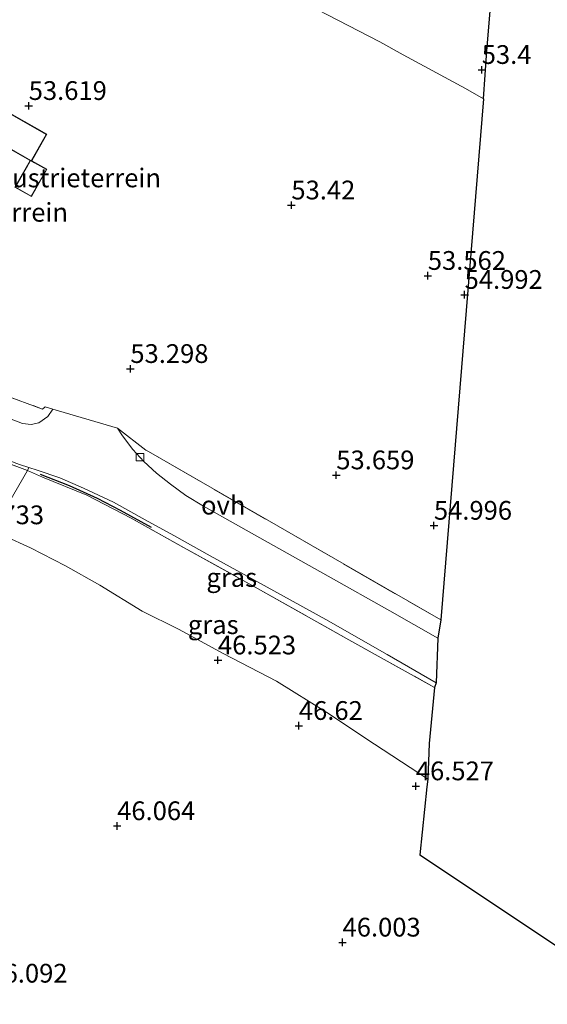
# Model space of a CAD drawing. Units: metres. Extents: x 179998 to 185244, y 331248 to 337501.
# Drawn here: x 181274 to 181344, y 331984 to 332116 of the extents above; entities that cross this region are included whole.
import ezdxf
from ezdxf.enums import TextEntityAlignment as Align

# ---------------------------------------------------------------- set-up
doc = ezdxf.new("R2010")
doc.units = ezdxf.units.M
doc.linetypes.add('IE-TERREINAFSCHEIDING', pattern=[10, 8, -2])
doc.layers.get('0').update_dxf_attribs({"lineweight": 25})
for name, color, linetype in [('B-ME-GW-HOOGTEPUNT-S-B1', 10, 'Continuous'), ('B-ME-IE-TERREINAFSCHEIDING-SCHRIKHEK-L-B1', 10, 'Continuous'), ('B-ME-KG-KADASTRAAL-OPNAMEDTMGRENS-L-B1', 10, 'Continuous')]:
    doc.layers.add(name, color=color, linetype=linetype)
for name, color, linetype, lineweight in [('B-ME-GW-TEENLIJN-L-B1', 93, 'Continuous', 18), ('B-ME-IE-GRASLAND-GV-B6', 93, 'Continuous', 18), ('B-ME-IE-GRONDWERKLIJN-GROND_INGERICHT-GV-B6', 253, 'Continuous', 18), ('B-ME-IE-HULPGEOMETRIE-L-B1', 53, 'Continuous', 18), ('B-ME-IE-TERREINAFSCHEIDING-RASTERHEKWERK-L-B1', 8, 'IE-TERREINAFSCHEIDING', 18), ('B-ME-KG-KADASTRAAL-DAKRAND-L-B1', 13, 'Continuous', 18), ('B-ME-VH-VERH_SOORT-BITUMEN-GV-B6', 8, 'IE-TERREINAFSCHEIDING-NATUURLIJK-HOUTWAL', 18), ('B-ME-VH-VERH_SOORT-ONVERHARD-GV-B6', 8, 'Continuous', 18), ('B-ME-VV-KOLK-S-B1', 8, 'Continuous', 18)]:
    doc.layers.add(name, color=color, linetype=linetype, lineweight=lineweight)
doc.styles.add('NLCS-ISO', font='NLCS-ISO.TTF')
doc.linetypes.add('IE-TERREINAFSCHEIDING-NATUURLIJK-HOUTWAL', pattern='A,7,-1.5,[67,NLCS.SHX,S=0.75,R=45,X=0,Y=0],-1.5,7,-1.5,[70,NLCS.SHX,S=0.75,R=0,X=0,Y=0],-1.5', length=20)

# ---------------------------------------------------------------- blocks, each defined once
blk = doc.blocks.new('hoogtepunt')
for p, q in [((-0.5, 0), (0.5, 0)), ((0, 0.5), (0, -0.5))]:
    blk.add_line(p, q)
blk = doc.blocks.new('kolk')
blk.add_lwpolyline([(-0.5, -0.5), (0.5, -0.5), (0.5, 0.5), (-0.5, 0.5)], close=True)

msp = doc.modelspace()

# ---------------------------------------------------------------- linework, layer by layer
at = {"layer": 'B-ME-GW-TEENLIJN-L-B1'}
msp.add_polyline3d([(181270.158, 332047.345, 47.01), (181271.8, 332046.809, 46.933), (181275.284, 332045.208, 46.876), (181279.969, 332042.807, 46.828), (181284.558, 332040.204, 46.819), (181290.188, 332036.74, 46.742), (181295.022, 332034.361, 46.734), (181300.966, 332031.107, 46.669), (181308.079, 332027.406, 46.661), (181314.77, 332023.226, 46.698), (181321.155, 332019.028, 46.714), (181327.042, 332015.131, 46.689), (181328.24, 332014.361, 46.689)], dxfattribs=at)
at = {"layer": 'B-ME-IE-GRASLAND-GV-B6'}
for points in [[(181274.901, 332055.524, 52.299), (181276.898, 332054.628, 52.559), (181282.812, 332052.234, 52.652), (181288.709, 332049.154, 52.77), (181295.775, 332045.177, 53.074), (181305.257, 332039.966, 53.448), (181317.737, 332032.928, 53.915), (181329.14, 332026.568, 54.403), (181328.424, 332019.106, 50.199), (181328.24, 332014.361, 46.689), (181327.042, 332015.131, 46.689), (181321.155, 332019.028, 46.714), (181314.77, 332023.226, 46.698), (181308.079, 332027.406, 46.661), (181300.966, 332031.107, 46.669), (181295.022, 332034.361, 46.734), (181290.188, 332036.74, 46.742), (181284.558, 332040.204, 46.819), (181279.969, 332042.807, 46.828), (181275.284, 332045.208, 46.876), (181271.8, 332046.809, 46.933), (181270.158, 332047.345, 47.01), (181271.729, 332050.053, 48.761), (181274.901, 332055.524, 52.299)], [(181275.092, 332055.91, 52.523), (181276.181, 332055.564, 52.587), (181279.201, 332054.535, 52.656), (181282.386, 332053.132, 52.652), (181286.355, 332051.284, 52.664), (181290.56, 332048.928, 52.831), (181294.384, 332046.827, 53.014), (181299.262, 332044.11, 53.139), (181306.82, 332039.944, 53.44), (181314.67, 332035.651, 53.757), (181322.832, 332030.964, 54.07), (181329.34, 332027.19, 54.346), (181329.14, 332026.568, 54.403), (181317.737, 332032.928, 53.915), (181305.257, 332039.966, 53.448), (181295.775, 332045.177, 53.074), (181288.709, 332049.154, 52.77), (181282.812, 332052.234, 52.652), (181276.898, 332054.628, 52.559), (181274.901, 332055.524, 52.299), (181275.092, 332055.91, 52.523)]]:
    msp.add_polyline3d(points, dxfattribs=at)
at = {"layer": 'B-ME-IE-GRONDWERKLIJN-GROND_INGERICHT-GV-B6'}
for points in [[(181399.692, 332289.029, 53.613), (181381.475, 332259.927, 53.529), (181343.414, 332199.041, 53.529), (181341.984, 332181.411, 53.517), (181340.096, 332159.021, 53.222), (181338.567, 332141.944, 53.279), (181337.993, 332133.771, 53.259), (181336.109, 332111.467, 53.291), (181335.667, 332105.065, 53.335), (181333.249, 332106.431, 53.339), (181324.963, 332110.923, 53.323), (181321.855, 332112.658, 53.283), (181310.763, 332118.426, 53.698), (181307.519, 332120.119, 53.545), (181303.668, 332122.031, 53.525), (181288.558, 332129.989, 53.557), (181291.509, 332135.415, 53.621), (181295.94, 332143.248, 53.621), (181303.449, 332156.596, 53.541), (181315.694, 332178.461, 53.476), (181329.929, 332203.82, 53.472), (181345.551, 332231.753, 53.472), (181364.456, 332265.514, 53.452)], [(181310.763, 332118.426, 53.698), (181321.855, 332112.658, 53.283), (181324.963, 332110.923, 53.323), (181333.249, 332106.431, 53.339), (181335.667, 332105.065, 53.335), (181329.969, 332035.574, 54.155), (181308.306, 332048.065, 53.322), (181291.044, 332058.016, 52.823), (181290.676, 332058.23, 52.8), (181286.897, 332061.135, 52.729), (181278.295, 332063.692, 52.89), (181277.265, 332063.992, 52.702), (181276.88, 332063.697, 52.624), (181266.275, 332067.612, 51.97), (181241.267, 332077.138, 50.755), (181216.311, 332086.566, 49.671), (181218.515, 332090.913, 49.866), (181222.577, 332098.222, 53.245), (181227.728, 332107.672, 53.452), (181237.044, 332124.342, 53.424)], [(181270.393, 332099.588, 53.529), (181275.247, 332096.841, 53.529), (181274.717, 332095.904, 53.529), (181273.232, 332093.281, 53.529), (181275.431, 332092.037, 53.529), (181277.484, 332095.666, 53.529), (181275.863, 332096.584, 53.529), (181275.464, 332096.809, 53.529), (181277.463, 332100.341, 53.529), (181271.19, 332103.89, 53.529)], [(181274.901, 332055.524, 52.299), (181271.729, 332050.053, 48.761), (181270.158, 332047.345, 47.01), (181268.348, 332048.223, 47.735), (181259.956, 332052.683, 47.891), (181239.58, 332062.303, 47.797), (181228.573, 332067.872, 48.025), (181224.38, 332068.929, 48.319), (181219.252, 332070.703, 48.696), (181215.407, 332072.966, 48.971), (181214.623, 332077.54, 49.602), (181232.682, 332071.063, 50.54), (181260.703, 332060.784, 51.921), (181274.901, 332055.524, 52.299)], [(181225.101, 331968.562, 46.072), (181235.425, 331986.732, 46.202), (181257.476, 332025.282, 46.681), (181267.954, 332043.575, 47.006), (181270.158, 332047.345, 47.01), (181271.8, 332046.809, 46.933), (181275.284, 332045.208, 46.876), (181279.969, 332042.807, 46.828), (181284.558, 332040.204, 46.819), (181290.188, 332036.74, 46.742), (181295.022, 332034.361, 46.734), (181300.966, 332031.107, 46.669), (181308.079, 332027.406, 46.661), (181314.77, 332023.226, 46.698), (181321.155, 332019.028, 46.714), (181327.042, 332015.131, 46.689), (181328.24, 332014.361, 46.689)], [(181328.24, 332014.361, 46.689), (181328.128, 332013.303, 46.69), (181327.167, 332004.233, 46.698), (181375.909, 331971.765, 47.628), (181323.564, 331844.341, 46.403)]]:
    msp.add_polyline3d(points, dxfattribs=at)
at = {"layer": 'B-ME-IE-HULPGEOMETRIE-L-B1'}
msp.add_polyline3d([(181335.667, 332105.065, 53.335), (181333.249, 332106.431, 53.339), (181324.963, 332110.923, 53.323), (181321.855, 332112.658, 53.283), (181310.763, 332118.426, 53.698)], dxfattribs=at)
at = {"layer": 'B-ME-IE-TERREINAFSCHEIDING-RASTERHEKWERK-L-B1'}
msp.add_line((181290.676, 332058.23, 52.8), (181291.044, 332058.016, 52.823), dxfattribs=at)
for points in [[(181218.515, 332090.913, 49.866), (181216.311, 332086.566, 49.671), (181241.267, 332077.138, 50.755), (181266.275, 332067.612, 51.97), (181276.88, 332063.697, 52.624), (181277.265, 332063.992, 52.702)], [(181214.623, 332077.54, 49.602), (181232.682, 332071.063, 50.54), (181260.703, 332060.784, 51.921), (181274.901, 332055.524, 52.299)], [(181291.044, 332058.016, 52.823), (181308.306, 332048.065, 53.322), (181329.969, 332035.574, 54.155)], [(181274.901, 332055.524, 52.299), (181271.729, 332050.053, 48.761), (181270.158, 332047.345, 47.01), (181267.954, 332043.575, 47.006)], [(181274.901, 332055.524, 52.299), (181276.898, 332054.628, 52.559), (181282.812, 332052.234, 52.652), (181288.709, 332049.154, 52.77), (181295.775, 332045.177, 53.074), (181305.257, 332039.966, 53.448), (181317.737, 332032.928, 53.915), (181329.14, 332026.568, 54.403)]]:
    msp.add_polyline3d(points, dxfattribs=at)
at = {"layer": 'B-ME-IE-TERREINAFSCHEIDING-SCHRIKHEK-L-B1'}
msp.add_polyline3d([(181276.574, 332055.017, 53.611), (181280.469, 332053.521, 53.672), (181284.183, 332051.798, 53.773), (181287.24, 332050.22, 53.814), (181291.394, 332047.961, 53.818)], dxfattribs=at)
at = {"layer": 'B-ME-KG-KADASTRAAL-DAKRAND-L-B1'}
msp.add_polyline3d([(181271.211, 332103.821, 57.071), (181277.395, 332100.322, 57.067), (181275.396, 332096.79, 57.465), (181275.838, 332096.54, 55.743), (181277.416, 332095.647, 55.507), (181275.412, 332092.105, 55.507), (181273.3, 332093.3, 56.023), (181274.761, 332095.879, 56.007), (181275.315, 332096.86, 57.425), (181270.418, 332099.632, 57.425)], dxfattribs=at)
at = {"layer": 'B-ME-KG-KADASTRAAL-OPNAMEDTMGRENS-L-B1'}
for points in [[(181335.667, 332105.065, 53.335), (181336.109, 332111.467, 53.291), (181337.993, 332133.771, 53.259), (181338.567, 332141.944, 53.279), (181340.096, 332159.021, 53.222), (181341.984, 332181.411, 53.517), (181343.414, 332199.041, 53.529), (181381.475, 332259.927, 53.529), (181399.692, 332289.029, 53.613), (181405.416, 332297.614, 53.545), (181422.995, 332326.606, 53.537), (181423.996, 332328.212, 53.573), (181450.3, 332370.429, 53.368), (181450.901, 332371.206, 53.488), (181458.735, 332384.116, 53.488), (181461.891, 332382.468, 53.488), (181464.679, 332387.816, 53.488), (181461.893, 332389.278, 53.488), (181470.622, 332403.074, 53.488), (181471.111, 332403.786, 53.42), (181471.666, 332404.249, 53.424), (181474.229, 332408.12, 53.295), (181500.737, 332451.596, 52.972)], [(181335.667, 332105.065, 53.335), (181329.969, 332035.574, 54.155), (181329.603, 332033.124, 54.232), (181329.34, 332027.19, 54.346), (181329.14, 332026.568, 54.403), (181328.424, 332019.106, 50.199), (181328.24, 332014.361, 46.689), (181328.128, 332013.303, 46.69), (181327.167, 332004.233, 46.698), (181375.909, 331971.765, 47.628), (181323.564, 331844.341, 46.403)]]:
    msp.add_polyline3d(points, dxfattribs=at)
at = {"layer": 'B-ME-VH-VERH_SOORT-BITUMEN-GV-B6'}
msp.add_polyline3d([(181271.06, 332062.978, 52.148), (181274.238, 332061.782, 52.328), (181275.382, 332061.618, 52.572), (181276.427, 332061.849, 52.791), (181277.622, 332062.683, 52.843), (181278.295, 332063.692, 52.89), (181286.897, 332061.135, 52.729), (181287.572, 332060.115, 52.701), (181288.939, 332058.312, 52.705), (181290.398, 332056.694, 52.713), (181292.108, 332055.147, 52.766), (181293.944, 332053.674, 52.88), (181296.017, 332052.164, 52.969), (181298.371, 332050.757, 53.058), (181304.05, 332047.554, 53.204), (181314.966, 332041.411, 53.672), (181323.183, 332036.768, 53.98), (181329.603, 332033.124, 54.232), (181329.34, 332027.19, 54.346), (181322.832, 332030.964, 54.07), (181314.67, 332035.651, 53.757), (181306.82, 332039.944, 53.44), (181299.262, 332044.11, 53.139), (181294.384, 332046.827, 53.014), (181290.56, 332048.928, 52.831), (181286.355, 332051.284, 52.664), (181282.386, 332053.132, 52.652), (181279.201, 332054.535, 52.656), (181276.181, 332055.564, 52.587), (181275.092, 332055.91, 52.523), (181273.845, 332056.306, 52.449)], dxfattribs=at)
at = {"layer": 'B-ME-VH-VERH_SOORT-ONVERHARD-GV-B6'}
for points in [[(181218.515, 332090.913, 49.866), (181216.311, 332086.566, 49.671), (181241.267, 332077.138, 50.755), (181266.275, 332067.612, 51.97), (181276.88, 332063.697, 52.624), (181277.265, 332063.992, 52.702), (181278.295, 332063.692, 52.89), (181277.622, 332062.683, 52.843), (181276.427, 332061.849, 52.791), (181275.382, 332061.618, 52.572), (181274.238, 332061.782, 52.328), (181271.06, 332062.978, 52.148), (181260.627, 332066.969, 51.698), (181246.554, 332071.907, 51.003), (181233.399, 332076.875, 50.43), (181219.558, 332082.014, 49.797), (181214.425, 332083.793, 49.586), (181216.66, 332089.251, 49.695), (181203.411, 332093.907, 49.171), (181201.499, 332088.434, 49.061), (181200.815, 332088.68, 49.033), (181201.561, 332090.612, 49.086), (181203.697, 332096.448, 49.191), (181218.515, 332090.913, 49.866)], [(181205.283, 332070.831, 48.529), (181207.232, 332074.356, 48.85), (181206.157, 332075.119, 48.806), (181207.059, 332076.303, 48.879), (181207.827, 332076.995, 48.992), (181208.746, 332077.636, 49.086), (181209.734, 332078.14, 49.224), (181210.778, 332078.393, 49.358), (181211.917, 332078.608, 49.46), (181212.971, 332078.578, 49.569), (181214.639, 332078.161, 49.642), (181220.331, 332076.124, 49.886), (181243.656, 332067.631, 51.092), (181263.251, 332060.322, 51.962), (181273.845, 332056.306, 52.449), (181275.092, 332055.91, 52.523), (181274.901, 332055.524, 52.299), (181260.703, 332060.784, 51.921), (181232.682, 332071.063, 50.54), (181214.623, 332077.54, 49.602), (181205.283, 332070.831, 48.529)], [(181290.676, 332058.23, 52.8), (181291.044, 332058.016, 52.823), (181308.306, 332048.065, 53.322), (181329.969, 332035.574, 54.155), (181329.603, 332033.124, 54.232), (181323.183, 332036.768, 53.98), (181314.966, 332041.411, 53.672), (181304.05, 332047.554, 53.204), (181298.371, 332050.757, 53.058), (181296.017, 332052.164, 52.969), (181293.944, 332053.674, 52.88), (181292.108, 332055.147, 52.766), (181290.398, 332056.694, 52.713), (181288.939, 332058.312, 52.705), (181287.572, 332060.115, 52.701), (181286.897, 332061.135, 52.729), (181290.676, 332058.23, 52.8)]]:
    msp.add_polyline3d(points, dxfattribs=at)

# ---------------------------------------------------------------- block references
at = {"layer": 'B-ME-GW-HOOGTEPUNT-S-B1', "rotation": 90}
for p in [(181335.434, 332108.938, 53.4), (181335.434, 332108.938, 53.4), (181275.065, 332104.133, 53.619), (181275.065, 332104.133, 53.619), (181310.065, 332090.874, 53.42), (181310.065, 332090.874, 53.42), (181328.248, 332081.478, 53.562), (181328.248, 332081.478, 53.562), (181333.152, 332078.944, 54.992), (181333.152, 332078.944, 54.992), (181288.609, 332069.063, 53.298), (181288.609, 332069.063, 53.298), (181316.052, 332054.882, 53.659), (181316.052, 332054.882, 53.659), (181329.06, 332048.16, 54.996), (181329.06, 332048.16, 54.996), (181300.285, 332030.203, 46.523), (181300.285, 332030.203, 46.523), (181311.064, 332021.467, 46.62), (181311.064, 332021.467, 46.62), (181326.651, 332013.418, 46.527), (181326.651, 332013.418, 46.527), (181286.848, 332008.099, 46.064), (181286.848, 332008.099, 46.064), (181316.885, 331992.577, 46.003), (181316.885, 331992.577, 46.003)]:
    msp.add_blockref('hoogtepunt', p, dxfattribs=at)
at = {"layer": 'B-ME-VV-KOLK-S-B1', "rotation": 90}
msp.add_blockref('kolk', (181289.887, 332057.272, 52.375), dxfattribs=at)

# ---------------------------------------------------------------- texts
at = {"layer": 'B-ME-GW-HOOGTEPUNT-S-B1', "ltscale": 0.2, "style": 'NLCS-ISO'}
for s, p in [('53.4', (181335.434, 332108.938, 53.4)), ('53.4', (181335.434, 332108.938, 53.4)), ('53.619', (181275.065, 332104.133, 53.619)), ('53.619', (181275.065, 332104.133, 53.619)), ('53.42', (181310.065, 332090.874, 53.42)), ('53.42', (181310.065, 332090.874, 53.42)), ('53.562', (181328.248, 332081.478, 53.562)), ('53.562', (181328.248, 332081.478, 53.562)), ('54.992', (181333.152, 332078.944, 54.992)), ('54.992', (181333.152, 332078.944, 54.992)), ('53.298', (181288.609, 332069.063, 53.298)), ('53.298', (181288.609, 332069.063, 53.298)), ('53.659', (181316.052, 332054.882, 53.659)), ('53.659', (181316.052, 332054.882, 53.659)), ('54.996', (181329.06, 332048.16, 54.996)), ('54.996', (181329.06, 332048.16, 54.996)), ('47.733', (181266.697, 332047.559, 47.733)), ('47.733', (181266.697, 332047.559, 47.733)), ('46.523', (181300.285, 332030.203, 46.523)), ('46.523', (181300.285, 332030.203, 46.523)), ('46.62', (181311.064, 332021.467, 46.62)), ('46.62', (181311.064, 332021.467, 46.62)), ('46.527', (181326.651, 332013.418, 46.527)), ('46.527', (181326.651, 332013.418, 46.527)), ('46.064', (181286.848, 332008.099, 46.064)), ('46.064', (181286.848, 332008.099, 46.064)), ('46.003', (181316.885, 331992.577, 46.003)), ('46.003', (181316.885, 331992.577, 46.003)), ('46.092', (181269.825, 331986.437, 46.092)), ('46.092', (181269.825, 331986.437, 46.092))]:
    msp.add_text(s, height=2.5, dxfattribs=at).set_placement(p, align=Align.BOTTOM_LEFT)
at = {"layer": 'B-ME-IE-GRASLAND-GV-B6', "ltscale": 0.2, "style": 'NLCS-ISO'}
for p in [(181302.1205, 332041.239), (181299.649, 332034.9425)]:
    msp.add_text('gras', height=2.5, dxfattribs=at).set_placement(p, align=Align.MIDDLE_CENTER)
at = {"layer": 'B-ME-IE-GRONDWERKLIJN-GROND_INGERICHT-GV-B6', "ltscale": 0.2, "style": 'NLCS-ISO'}
for p in [(181280.2111, 332094.5185), (181267.8228, 332089.9301)]:
    msp.add_text('industrieterrein', height=2.5, dxfattribs=at).set_placement(p, align=Align.MIDDLE_CENTER)
at = {"layer": 'B-ME-VH-VERH_SOORT-ONVERHARD-GV-B6', "ltscale": 0.2, "style": 'NLCS-ISO'}
msp.add_text('ovh', height=2.5, dxfattribs=at).set_placement((181300.9835, 332050.8806), align=Align.MIDDLE_CENTER)

doc.saveas('drawing.dxf')
